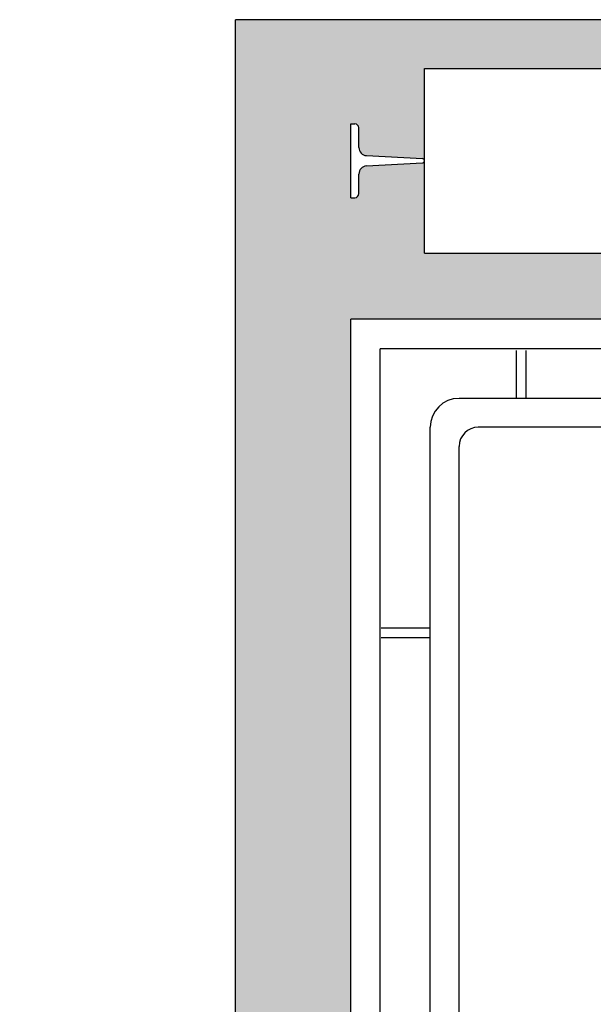
# Model space of a CAD drawing. Units: millimetres. Extents: x 2310.2 to 2325, y 1614.9 to 1628.7.
# Drawn here: x 2317.1 to 2317.7, y 1626.4 to 1627.4 of the extents above; entities that cross this region are included whole.
import ezdxf

# ---------------------------------------------------------------- set-up
doc = ezdxf.new("R2010")
doc.units = ezdxf.units.MM
doc.layers.add('trama', color=254, linetype='Continuous')

msp = doc.modelspace()

# ---------------------------------------------------------------- hatches: boundary and pattern name
at = {"layer": 'trama'}
h = msp.add_hatch(color=253, dxfattribs=at)
h.dxf.hatch_style = 1
h.paths.add_polyline_path([(2318.6938, 1627.3969), (2317.2924, 1627.3969), (2317.2924, 1625.6239), (2317.0338, 1625.6239), (2317.0338, 1627.3969), (2315.6324, 1627.3969), (2315.6324, 1625.6239), (2313.935, 1625.6239), (2313.935, 1625.4888), (2315.6189, 1625.4888), (2315.9331, 1625.4888), (2315.9331, 1625.514), (2315.6076, 1625.514), (2315.6076, 1625.5601), (2315.8725, 1625.5601), (2315.8725, 1625.6061), (2315.9331, 1625.6061), (2315.9331, 1625.6239), (2315.7524, 1625.6239), (2315.7524, 1627.0853), (2316.9138, 1627.0853), (2316.9138, 1625.6239), (2316.7331, 1625.6239), (2316.7331, 1625.6061), (2316.8937, 1625.6061), (2316.8937, 1625.5601), (2317.0631, 1625.5601), (2317.0631, 1625.514), (2316.7331, 1625.514), (2316.7331, 1625.4888), (2317.5931, 1625.4888), (2317.5931, 1625.514), (2317.2676, 1625.514), (2317.2676, 1625.5601), (2317.5325, 1625.5601), (2317.5325, 1625.6061), (2317.5931, 1625.6061), (2317.5931, 1625.6239), (2317.4124, 1625.6239), (2317.4124, 1627.0853), (2318.5738, 1627.0853), (2318.5738, 1625.6239), (2318.3931, 1625.6239), (2318.3931, 1625.6061), (2318.5537, 1625.6061), (2318.5537, 1625.5601), (2318.7231, 1625.5601), (2318.7231, 1625.514), (2318.3931, 1625.514), (2318.3931, 1625.4888), (2318.7573, 1625.4888), (2322.1802, 1625.4888), (2322.1802, 1620.4953), (2319.3867, 1620.4953), (2319.3867, 1618.5565), (2318.3302, 1618.5565), (2318.3302, 1618.4365), (2319.5067, 1618.4365), (2319.5067, 1620.3753), (2322.3002, 1620.3753), (2322.3002, 1625.6239), (2318.6938, 1625.6239)])
h.paths.add_polyline_path([(2317.4124, 1627.2885), (2317.4166, 1627.2885, -0.414214), (2317.4208, 1627.2843), (2317.4208, 1627.2639, 0.398759), (2317.4288, 1627.2555), (2317.4891, 1627.2523), (2317.4891, 1627.3461), (2318.5277, 1627.3461), (2318.5277, 1627.2523), (2318.5881, 1627.2555, 0.398759), (2318.5961, 1627.2639), (2318.5961, 1627.2843, -0.414214), (2318.6003, 1627.2885), (2318.6045, 1627.2885), (2318.6045, 1627.2117), (2318.6003, 1627.2117, -0.414214), (2318.5961, 1627.2159), (2318.5961, 1627.2363, 0.398759), (2318.5881, 1627.2447), (2318.5277, 1627.2479), (2318.5277, 1627.1541), (2317.4891, 1627.1541), (2317.4891, 1627.2479), (2317.4288, 1627.2447, 0.398759), (2317.4208, 1627.2363), (2317.4208, 1627.2159, -0.414214), (2317.4166, 1627.2117), (2317.4124, 1627.2117)], flags=16)
h.paths.add_polyline_path([(2316.9445, 1627.2885), (2316.9445, 1627.2117), (2316.9403, 1627.2117, -0.414214), (2316.9361, 1627.2159), (2316.9361, 1627.2363, 0.398759), (2316.9281, 1627.2447), (2316.8677, 1627.2479), (2316.8677, 1627.1541), (2315.8291, 1627.1541), (2315.8291, 1627.2479), (2315.7688, 1627.2447, 0.398759), (2315.7608, 1627.2363), (2315.7608, 1627.2159, -0.414214), (2315.7566, 1627.2117), (2315.7524, 1627.2117), (2315.7524, 1627.2885), (2315.7566, 1627.2885, -0.414214), (2315.7608, 1627.2843), (2315.7608, 1627.2639, 0.398759), (2315.7688, 1627.2555), (2315.8291, 1627.2523), (2315.8291, 1627.3461), (2316.8677, 1627.3461), (2316.8677, 1627.2523), (2316.9281, 1627.2555, 0.398759), (2316.9361, 1627.2639), (2316.9361, 1627.2843, -0.414214), (2316.9403, 1627.2885)], flags=16)

# ---------------------------------------------------------------- linework, layer by layer
for p, q in [((2317.2924, 1625.6239), (2317.2924, 1627.3969)), ((2318.6938, 1627.3969), (2317.2924, 1627.3969)), ((2317.4124, 1625.6239), (2317.4124, 1627.0853)), ((2318.5738, 1627.0853), (2317.4124, 1627.0853))]:
    msp.add_line(p, q)
at = {"color": 4}
for p, q in [((2317.4891, 1627.1541), (2317.4891, 1627.3461)), ((2317.4892, 1627.3461), (2318.5277, 1627.3461)), ((2317.4892, 1627.1541), (2318.5277, 1627.1541)), ((2317.5844, 1627.0529), (2317.5844, 1627.0029)), ((2317.5944, 1627.0529), (2317.5944, 1627.0029)), ((2318.4651, 1627.0029), (2317.5251, 1627.0029)), ((2317.4951, 1625.7329), (2317.4951, 1626.9729)), ((2318.4651, 1626.9729), (2317.5451, 1626.9729)), ((2317.5251, 1625.7329), (2317.5251, 1626.9529)), ((2317.4439, 1626.7642), (2317.4951, 1626.7642)), ((2317.4439, 1626.7542), (2317.4951, 1626.7542))]:
    msp.add_line(p, q, dxfattribs=at)
at = {"color": 4, "linetype": 'Continuous'}
for p, q in [((2317.4124, 1627.2885), (2317.4166, 1627.2885)), ((2317.4124, 1627.2117), (2317.4124, 1627.2885)), ((2317.4208, 1627.2639), (2317.4208, 1627.2843)), ((2317.4288, 1627.2555), (2317.487, 1627.2524)), ((2317.4288, 1627.2447), (2317.487, 1627.2478)), ((2317.4208, 1627.2159), (2317.4208, 1627.2363)), ((2317.4124, 1627.2117), (2317.4166, 1627.2117))]:
    msp.add_line(p, q, dxfattribs=at)
at = {"color": 5}
for p in [(2317.4431, 1625.6546), (2317.5931, 1627.0546), (2318.5431, 1627.0546)]:
    msp.add_line(p, (2317.4431, 1627.0546), dxfattribs=at)
at = {"color": 4, "linetype": 'Continuous'}
for centre, radius, start, end in [((2317.4166, 1627.2843), 0.00422, 0, 90), ((2317.4293, 1627.2639), 0.00844, 180, 266.9604), ((2317.4868, 1627.2501), 0.0023, 273.0396, 86.9604), ((2317.4293, 1627.2363), 0.00844, 93.0396, 180), ((2317.4166, 1627.2159), 0.00422, 270, 0)]:
    msp.add_arc(centre, radius, start, end, dxfattribs=at)
at = {"color": 4}
for centre, radius in [((2317.5251, 1626.9729), 0.03), ((2317.5451, 1626.9529), 0.02)]:
    msp.add_arc(centre, radius, 90, 180, dxfattribs=at)

doc.saveas('drawing.dxf')
